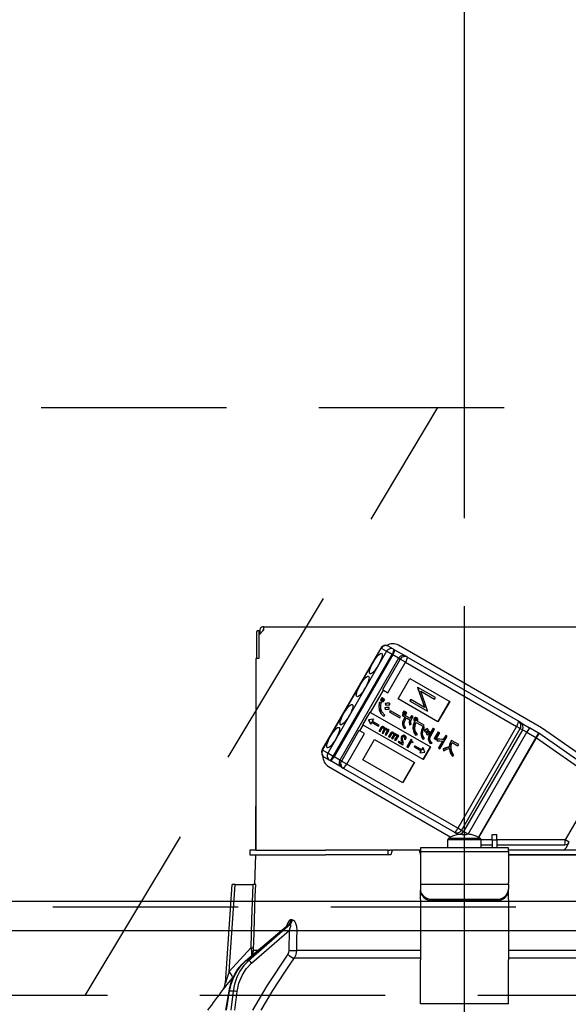
# Model space of a CAD drawing. Units: millimetres. Extents: x 210 to 6060, y -676 to 4222.
# Drawn here: x 1730 to 1823, y 2661 to 2828 of the extents above; entities that cross this region are included whole.
import ezdxf

# ---------------------------------------------------------------- set-up
doc = ezdxf.new("R2010")
doc.units = ezdxf.units.MM
doc.header["$LTSCALE"] = 3.75
doc.linetypes.add('DASHDOT', pattern=[50.5, 30, -9, 2.5, -9])
doc.linetypes.add('HIDDEN', pattern=[12.6, 8.4, -4.2])
for name, color, linetype, lineweight in [('1', 7, 'Continuous', 9), ('10', 3, 'Continuous', 9), ('7', 4, 'Continuous', 9)]:
    doc.layers.add(name, color=color, linetype=linetype, lineweight=lineweight)
doc.layers.add('2', color=136, linetype='Continuous', lineweight=9, true_color=0x008080)
doc.styles.get("Standard").update_dxf_attribs({"font": 'txt', "bigfont": 'bigfont'})
doc.styles.add('ＭＳ ゴシック', font='txt')
doc.dimstyles.get("Standard").update_dxf_attribs({"dimtxt": 0.18, "dimasz": 0.18, "dimexe": 0.18, "dimexo": 0.0625, "dimgap": 0.09, "dimtad": 0, "dimtih": 1, "dimtoh": 1, "dimdec": 4, "dimzin": 0, "dimdsep": 46, "dimtxsty": 'Standard', "dimcen": 0.09, "dimadec": 0, "dimazin": 0, "dimtfac": 1, "dimtdec": 4, "dimtofl": 0, "dimtmove": 0, "dimatfit": 3, "dimfxl": 1, "dimtolj": 1, "dimtzin": 0, "dimarcsym": 0})

# ---------------------------------------------------------------- blocks, each defined once
blk = doc.blocks.new('G24')
at = {"layer": '10', "color": 3, "linetype": 'HIDDEN', "lineweight": 30}
for p, q in [((1166.24, 2762.5), (2075.24, 2762.5)), ((2075.24, 2662.5), (1166.24, 2662.5))]:
    blk.add_line(p, q, dxfattribs=at)
blk = doc.blocks.new('G25')
at = {"layer": '10', "color": 3, "linetype": 'HIDDEN', "lineweight": 30}
blk.add_line((1740.74, 2662.5), (1800.74, 2762.5), dxfattribs=at)
blk = doc.blocks.new('_DOT')
at = {"color": 0}
blk.add_line((-0.5, 0), (-1, 0), dxfattribs=at)
at = {"color": 0, "const_width": 0.5}
blk.add_lwpolyline([(-0.25, 0, 1), (0.25, 0, 1)], format="xyb", close=True, dxfattribs=at)
blk = doc.blocks.new('Dim57')
at = {"layer": '10', "color": 3, "linetype": 'Continuous', "lineweight": 30}
for p, q in [((2965.24, 2719.13), (2965.24, 2985)), ((2969.24, 2692.5), (2969.24, 2985)), ((2969.24, 2970), (2468.99, 2970))]:
    blk.add_line(p, q, dxfattribs=at)
at = {"layer": '10', "color": 3, "linetype": 'Continuous', "lineweight": 30, "xscale": 9, "yscale": 9, "zscale": 9}
for p, rotation in [((2969.24, 2970), 359.9999999999997), ((2965.24, 2970), 179.9999999999998)]:
    blk.add_blockref('_DOT', p, dxfattribs=dict(at, rotation=rotation))
at = {"layer": '10', "color": 3, "linetype": 'Continuous', "lineweight": 9, "insert": (2941.49, 2970), "char_height": 52.5, "width": 2590.276, "attachment_point": 9, "style": 'ＭＳ ゴシック'}
blk.add_mtext('4 （幕板チリ寸法）', dxfattribs=at)
blk = doc.blocks.new('Dim63')
at = {"layer": '2', "color": 136, "linetype": 'Continuous', "lineweight": 30, "true_color": 0x008080}
for p, q in [((1805.24, 2743.7), (1805.24, 2861.3)), ((2065.24, 2692.5), (2065.24, 2861.3)), ((1805.24, 2846.3), (2065.24, 2846.3))]:
    blk.add_line(p, q, dxfattribs=at)
at = {"layer": '2', "color": 136, "linetype": 'Continuous', "lineweight": 30, "true_color": 0x008080, "xscale": 9, "yscale": 9, "zscale": 9}
for p, rotation in [((1805.24, 2846.3), 179.9999999999998), ((2065.24, 2846.3), 359.9999999999997)]:
    blk.add_blockref('_DOT', p, dxfattribs=dict(at, rotation=rotation))
at = {"layer": '2', "color": 136, "linetype": 'Continuous', "lineweight": 9, "true_color": 0x008080, "insert": (1935.24, 2846.3), "char_height": 52.5, "width": 675, "attachment_point": 8, "style": 'ＭＳ ゴシック'}
blk.add_mtext('260', dxfattribs=at)
blk = doc.blocks.new('G35')
at = {"layer": '2', "color": 136, "linetype": 'Continuous', "lineweight": 30, "true_color": 0x008080}
for p, q in [((1771.14, 2724.7), (1770.24, 2723.8)), ((1770.44, 2724.7), (1770.44, 2724)), ((1771.14, 2725.2), (1770.94, 2725.2)), ((1770.94, 2724.7), (1770.94, 2724.5)), ((1771.14, 2724.7), (1770.94, 2724.7)), ((1771.14, 2725.2), (1839.34, 2725.2)), ((1771.14, 2724.7), (1771.14, 2725.2)), ((1769.87, 2724.3), (1769.87, 2719.8)), ((1770.38, 2724.5), (1770, 2724.5)), ((1770.24, 2724.3), (1770.24, 2719.8)), ((1770.24, 2723.8), (1770.24, 2719.8)), ((1770.44, 2724.5), (1770.38, 2724.5)), ((1781.05, 2704.26), (1791.05, 2721.58)), ((1781.08, 2704.24), (1791.08, 2721.56)), ((1791.08, 2721.56), (1791.05, 2721.58)), ((1791.08, 2721.56), (1791.99, 2721.04)), ((1793.19, 2721.38), (1792.28, 2721.91)), ((1793.31, 2721.31), (1793.19, 2721.38)), ((1795.25, 2720.19), (1793.31, 2721.31)), ((1818.36, 2708.01), (1794.02, 2722.06)), ((1769.74, 2719.8), (1769.74, 2687.2)), ((1770.24, 2719.8), (1769.74, 2719.8)), ((1791.99, 2721.04), (1781.99, 2703.72)), ((1782.93, 2703.17), (1792.93, 2720.49)), ((1793.05, 2720.42), (1783.05, 2703.1)), ((1794.03, 2719.86), (1784.03, 2702.54)), ((1794.3, 2719.7), (1791.3, 2714.51)), ((1792.93, 2720.49), (1791.99, 2721.04)), ((1792.93, 2720.49), (1793.05, 2720.42)), ((1794.03, 2719.86), (1793.05, 2720.42)), ((1794.03, 2719.86), (1794.3, 2719.7)), ((1795.21, 2719.17), (1794.3, 2719.7)), ((1795.51, 2720.04), (1795.25, 2720.19)), ((1814.42, 2709.13), (1795.51, 2720.04)), ((1792.21, 2713.98), (1795.21, 2719.17)), ((1795.21, 2719.17), (1814.12, 2708.26)), ((1793.95, 2712.97), (1795.95, 2716.44)), ((1795.95, 2716.44), (1802.74, 2712.52)), ((1791.3, 2714.51), (1791.45, 2714.42)), ((1797.27, 2714.92), (1797.24, 2714.86)), ((1797.24, 2714.86), (1798.42, 2711.51)), ((1797.24, 2714.86), (1797.29, 2714.83)), ((1797.27, 2714.92), (1797.32, 2714.89)), ((1797.32, 2714.89), (1797.29, 2714.83)), ((1797.29, 2714.83), (1798.47, 2711.48)), ((1800.3, 2713.18), (1797.32, 2714.89)), ((1789.28, 2710.65), (1791.45, 2714.42)), ((1791.17, 2713.15), (1790.94, 2712.76)), ((1791.22, 2713.12), (1790.99, 2712.73)), ((1791.22, 2713.12), (1791.17, 2713.15)), ((1791.18, 2712.62), (1791.4, 2713.01)), ((1791.43, 2713), (1791.21, 2712.61)), ((1791.4, 2713.01), (1791.22, 2713.12)), ((1791.48, 2712.97), (1791.26, 2712.58)), ((1791.48, 2712.97), (1791.43, 2713)), ((1791.44, 2712.47), (1791.67, 2712.86)), ((1791.45, 2714.42), (1792.21, 2713.98)), ((1791.67, 2712.86), (1791.48, 2712.97)), ((1800.74, 2709.05), (1793.95, 2712.97)), ((1796.08, 2712.86), (1795.93, 2712.59)), ((1796.14, 2712.83), (1795.98, 2712.56)), ((1796.08, 2712.86), (1796.14, 2712.83)), ((1798.47, 2711.48), (1796.14, 2712.83)), ((1798.98, 2710.9), (1797.8, 2714.25)), ((1797.8, 2714.25), (1800.14, 2712.9)), ((1800.14, 2712.9), (1800.3, 2713.18)), ((1769.74, 2712.2), (1769.74, 2712.2)), ((1769.74, 2712.2), (1769.74, 2712)), ((1769.74, 2712), (1769.74, 2695.4)), ((1769.74, 2712), (1769.74, 2712)), ((1791.06, 2712.35), (1790.76, 2712.31)), ((1790.81, 2712.28), (1790.76, 2712.31)), ((1791.11, 2712.32), (1790.81, 2712.28)), ((1790.99, 2712.73), (1790.94, 2712.76)), ((1790.99, 2712.73), (1791.18, 2712.62)), ((1791.11, 2712.32), (1791.06, 2712.35)), ((1791.26, 2712.58), (1791.21, 2712.61)), ((1791.26, 2712.58), (1791.44, 2712.47)), ((1791.69, 2711.45), (1791.74, 2711.16)), ((1791.75, 2711.42), (1791.69, 2711.45)), ((1791.79, 2711.13), (1791.74, 2711.16)), ((1791.75, 2711.42), (1791.79, 2711.13)), ((1791.84, 2712.15), (1791.78, 2712.18)), ((1791.78, 2712.18), (1791.83, 2711.9)), ((1791.88, 2711.87), (1791.83, 2711.9)), ((1791.84, 2712.15), (1791.88, 2711.87)), ((1792.43, 2711.46), (1792.38, 2711.49)), ((1792.46, 2711.21), (1792.43, 2711.46)), ((1792.54, 2712.18), (1792.49, 2712.21)), ((1792.56, 2711.93), (1792.54, 2712.18)), ((1795.93, 2712.59), (1795.98, 2712.56)), ((1795.98, 2712.56), (1798.95, 2710.84)), ((1802.69, 2712.55), (1800.69, 2709.08)), ((1802.74, 2712.52), (1800.74, 2709.05)), ((1787.97, 2708.52), (1789.22, 2710.68)), ((1789.72, 2709.51), (1788.93, 2709.4)), ((1789.77, 2709.48), (1788.99, 2709.37)), ((1789.22, 2710.68), (1789.28, 2710.65)), ((1789.28, 2710.65), (1799.46, 2704.77)), ((1789.77, 2709.48), (1789.57, 2709.13)), ((1789.72, 2709.51), (1789.77, 2709.48)), ((1790.77, 2711.07), (1790.71, 2711.1)), ((1791.47, 2710.02), (1791.42, 2710.05)), ((1791.47, 2710.02), (1791.67, 2710.2)), ((1792.62, 2710.96), (1792.48, 2710.72)), ((1792.53, 2710.69), (1792.48, 2710.72)), ((1792.67, 2710.93), (1792.53, 2710.69)), ((1792.53, 2710.69), (1794.24, 2709.71)), ((1792.67, 2710.93), (1792.62, 2710.96)), ((1794.38, 2709.94), (1792.67, 2710.93)), ((1794.24, 2709.71), (1794.38, 2709.94)), ((1794.76, 2710.33), (1794.65, 2710.14)), ((1794.7, 2710.11), (1794.65, 2710.14)), ((1794.81, 2710.3), (1794.7, 2710.11)), ((1794.7, 2710.11), (1795.18, 2709.83)), ((1794.95, 2710.88), (1794.73, 2710.5)), ((1794.78, 2710.47), (1794.73, 2710.5)), ((1794.81, 2710.3), (1794.76, 2710.33)), ((1795, 2710.85), (1794.78, 2710.47)), ((1794.78, 2710.47), (1794.97, 2710.37)), ((1796.04, 2709.59), (1794.81, 2710.3)), ((1795.13, 2709.86), (1794.93, 2709.51)), ((1794.98, 2709.48), (1794.93, 2709.51)), ((1795, 2710.85), (1794.95, 2710.88)), ((1794.97, 2710.37), (1795.19, 2710.75)), ((1795.18, 2709.83), (1794.98, 2709.48)), ((1795.19, 2710.75), (1795, 2710.85)), ((1795.22, 2710.73), (1795, 2710.35)), ((1795.05, 2710.32), (1795, 2710.35)), ((1795.27, 2710.7), (1795.05, 2710.32)), ((1795.05, 2710.32), (1795.23, 2710.21)), ((1795.19, 2709.36), (1795.39, 2709.71)), ((1795.27, 2710.7), (1795.22, 2710.73)), ((1795.23, 2710.21), (1795.45, 2710.59)), ((1795.45, 2710.59), (1795.27, 2710.7)), ((1795.39, 2709.71), (1795.97, 2709.37)), ((1796.27, 2710.06), (1796.22, 2710.09)), ((1796.49, 2709.93), (1796.27, 2710.06)), ((1796.74, 2709.61), (1796.69, 2709.64)), ((1796.9, 2709.73), (1796.85, 2709.76)), ((1797.16, 2709.47), (1797.11, 2709.5)), ((1797.17, 2709.71), (1797.12, 2709.74)), ((1798.95, 2710.84), (1798.98, 2710.9)), ((1787.45, 2707.49), (1788.03, 2708.49)), ((1787.97, 2708.52), (1788.03, 2708.49)), ((1798.21, 2702.61), (1788.03, 2708.49)), ((1788.99, 2709.37), (1788.93, 2709.4)), ((1788.98, 2709.37), (1788.93, 2709.4)), ((1788.93, 2709.4), (1789.23, 2708.66)), ((1788.93, 2709.4), (1788.93, 2709.4)), ((1788.98, 2709.37), (1789.28, 2708.63)), ((1788.99, 2709.37), (1788.98, 2709.37)), ((1789.23, 2708.66), (1789.28, 2708.63)), ((1789.49, 2708.99), (1789.28, 2708.63)), ((1789.49, 2708.99), (1790.64, 2708.32)), ((1790.72, 2708.46), (1789.57, 2709.13)), ((1790.64, 2708.32), (1790.72, 2708.46)), ((1791.07, 2708.11), (1790.71, 2707.49)), ((1791.12, 2708.08), (1790.76, 2707.46)), ((1790.92, 2707.37), (1791.26, 2707.96)), ((1791.12, 2708.08), (1791.07, 2708.11)), ((1791.29, 2708.2), (1791.24, 2708.23)), ((1791.51, 2708.17), (1791.46, 2708.2)), ((1791.58, 2707.84), (1791.53, 2707.87)), ((1791.8, 2707.9), (1791.74, 2707.93)), ((1792.05, 2707.85), (1792, 2707.88)), ((1794.73, 2708.63), (1794.68, 2708.66)), ((1795.02, 2707.91), (1794.97, 2707.94)), ((1795.02, 2707.91), (1795.27, 2708)), ((1795.94, 2708.55), (1795.89, 2708.58)), ((1795.94, 2708.55), (1796.18, 2708.62)), ((1796.53, 2707.9), (1796.48, 2707.93)), ((1796.69, 2709.33), (1796.64, 2709.36)), ((1796.78, 2709.17), (1796.75, 2709.12)), ((1796.8, 2709.09), (1796.75, 2709.12)), ((1796.83, 2709.14), (1796.78, 2709.17)), ((1796.83, 2709.14), (1796.8, 2709.09)), ((1797.04, 2709.26), (1796.99, 2709.29)), ((1797.02, 2708.94), (1798.25, 2708.24)), ((1797.13, 2709.33), (1797.08, 2709.36)), ((1798.38, 2708.48), (1797.2, 2709.16)), ((1798.37, 2708.08), (1798.17, 2708.17)), ((1798.22, 2708.14), (1798.17, 2708.17)), ((1798.42, 2708.05), (1798.22, 2708.14)), ((1798.25, 2708.24), (1798.38, 2708.48)), ((1798.42, 2708.05), (1798.37, 2708.08)), ((1798.98, 2707.86), (1798.93, 2707.89)), ((1799.1, 2707.69), (1798.98, 2707.86)), ((1799.9, 2707.95), (1799.26, 2706.83)), ((1799.95, 2707.92), (1799.31, 2706.8)), ((1799.95, 2707.92), (1799.9, 2707.95)), ((1800.16, 2707.79), (1799.95, 2707.92)), ((1814.12, 2708.26), (1804.12, 2690.94)), ((1804.74, 2690.58), (1814.74, 2707.9)), ((1814.74, 2707.9), (1814.12, 2708.26)), ((1814.77, 2708.92), (1814.42, 2709.13)), ((1814.74, 2707.9), (1815.09, 2707.7)), ((1814.77, 2708.92), (1816.31, 2708.03)), ((1816.31, 2708.03), (1815.86, 2707.26)), ((1817.86, 2707.14), (1816.31, 2708.03)), ((1828.96, 2700.59), (1818.5, 2707.92)), ((1787.3, 2707.58), (1784.3, 2702.38)), ((1785.21, 2701.85), (1788.21, 2707.05)), ((1787.3, 2707.58), (1787.45, 2707.49)), ((1788.21, 2707.05), (1787.45, 2707.49)), ((1790.76, 2707.46), (1790.71, 2707.49)), ((1790.76, 2707.46), (1790.92, 2707.37)), ((1791.53, 2707.73), (1791.22, 2707.19)), ((1791.27, 2707.16), (1791.22, 2707.19)), ((1791.58, 2707.7), (1791.27, 2707.16)), ((1791.27, 2707.16), (1791.43, 2707.07)), ((1791.43, 2707.07), (1791.77, 2707.66)), ((1791.58, 2707.7), (1791.53, 2707.73)), ((1792.03, 2707.43), (1791.73, 2706.9)), ((1791.78, 2706.87), (1791.73, 2706.9)), ((1792.08, 2707.4), (1791.78, 2706.87)), ((1791.78, 2706.87), (1791.94, 2706.78)), ((1791.94, 2706.78), (1792.42, 2707.62)), ((1792.08, 2707.4), (1792.03, 2707.43)), ((1792.09, 2707.56), (1792.04, 2707.59)), ((1792.21, 2707.74), (1792.17, 2707.67)), ((1792.26, 2707.71), (1792.19, 2707.58)), ((1792.26, 2707.71), (1792.21, 2707.74)), ((1792.42, 2707.62), (1792.26, 2707.71)), ((1792.7, 2707.17), (1792.34, 2706.54)), ((1792.39, 2706.51), (1792.34, 2706.54)), ((1792.75, 2707.14), (1792.39, 2706.51)), ((1792.39, 2706.51), (1792.55, 2706.42)), ((1792.55, 2706.42), (1792.89, 2707.02)), ((1792.75, 2707.14), (1792.7, 2707.17)), ((1793.16, 2706.79), (1792.85, 2706.25)), ((1792.9, 2706.22), (1792.85, 2706.25)), ((1792.92, 2707.26), (1792.87, 2707.29)), ((1793.21, 2706.76), (1792.9, 2706.22)), ((1792.9, 2706.22), (1793.06, 2706.13)), ((1793.06, 2706.13), (1793.4, 2706.72)), ((1793.15, 2707.22), (1793.09, 2707.25)), ((1793.22, 2706.9), (1793.16, 2706.93)), ((1793.21, 2706.76), (1793.16, 2706.79)), ((1793.66, 2706.48), (1793.36, 2705.96)), ((1793.43, 2706.96), (1793.37, 2706.99)), ((1793.71, 2706.45), (1793.41, 2705.93)), ((1793.57, 2705.84), (1794.05, 2706.68)), ((1793.68, 2706.91), (1793.63, 2706.94)), ((1793.71, 2706.45), (1793.66, 2706.48)), ((1793.72, 2706.62), (1793.67, 2706.65)), ((1793.84, 2706.8), (1793.8, 2706.73)), ((1793.9, 2706.77), (1793.82, 2706.64)), ((1793.9, 2706.77), (1793.84, 2706.8)), ((1794.05, 2706.68), (1793.9, 2706.77)), ((1794.52, 2706.15), (1794.47, 2706.18)), ((1794.59, 2706.53), (1794.54, 2706.56)), ((1794.83, 2706.71), (1794.77, 2706.74)), ((1795.06, 2706.11), (1795.01, 2706.14)), ((1795.13, 2706.42), (1795.08, 2706.45)), ((1795.14, 2706.66), (1795.09, 2706.69)), ((1796.99, 2706.75), (1796.94, 2706.78)), ((1796.99, 2706.75), (1797.26, 2706.87)), ((1797.87, 2707.06), (1797.82, 2707.09)), ((1798.22, 2706.08), (1798.44, 2706.18)), ((1798.4, 2707.54), (1798.53, 2707.34)), ((1798.45, 2707.51), (1798.4, 2707.54)), ((1798.45, 2707.51), (1798.59, 2707.31)), ((1798.59, 2707.31), (1798.53, 2707.34)), ((1798.71, 2707.07), (1798.85, 2706.87)), ((1798.77, 2707.04), (1798.71, 2707.07)), ((1798.77, 2707.04), (1798.9, 2706.84)), ((1798.9, 2706.84), (1798.85, 2706.87)), ((1799.29, 2707.4), (1799.24, 2707.43)), ((1799.31, 2706.8), (1799.26, 2706.83)), ((1799.42, 2707.22), (1799.29, 2707.4)), ((1799.52, 2706.68), (1800.16, 2707.79)), ((1800.77, 2707.34), (1800.11, 2706.18)), ((1800.16, 2706.15), (1800.11, 2706.18)), ((1800.82, 2707.31), (1800.16, 2706.15)), ((1800.16, 2706.15), (1800.37, 2706.03)), ((1800.37, 2706.03), (1801.03, 2707.19)), ((1800.53, 2706.14), (1800.53, 2705.84)), ((1800.59, 2706.11), (1800.53, 2706.14)), ((1800.82, 2707.31), (1800.77, 2707.34)), ((1801.03, 2707.19), (1800.82, 2707.31)), ((1801.07, 2704.45), (1802.31, 2706.59)), ((1802.05, 2706.74), (1801.64, 2706.02)), ((1802.1, 2706.71), (1801.69, 2705.99)), ((1802.1, 2706.71), (1802.05, 2706.74)), ((1802.31, 2706.59), (1802.1, 2706.71)), ((1815.09, 2707.7), (1805.09, 2690.38)), ((1805.87, 2689.95), (1815.86, 2707.26)), ((1817.41, 2706.36), (1807.62, 2689.4)), ((1807.71, 2689.35), (1817.5, 2706.31)), ((1815.86, 2707.26), (1815.09, 2707.7)), ((1815.86, 2707.26), (1817.41, 2706.36)), ((1817.86, 2707.14), (1817.41, 2706.36)), ((1817.5, 2706.31), (1817.41, 2706.36)), ((1817.5, 2706.31), (1828.11, 2698.88)), ((1828.53, 2699.67), (1817.92, 2707.1)), ((1787.95, 2702.58), (1789.95, 2706.04)), ((1789.95, 2706.04), (1796.74, 2702.12)), ((1793.41, 2705.93), (1793.36, 2705.96)), ((1793.41, 2705.93), (1793.57, 2705.84)), ((1794.04, 2705.75), (1793.96, 2705.61)), ((1794.01, 2705.58), (1793.96, 2705.61)), ((1794.1, 2705.72), (1794.01, 2705.58)), ((1794.01, 2705.58), (1794.77, 2705.15)), ((1794.1, 2705.72), (1794.04, 2705.75)), ((1794.65, 2705.4), (1794.1, 2705.72)), ((1794.54, 2705.81), (1794.58, 2705.6)), ((1794.59, 2705.78), (1794.54, 2705.81)), ((1794.63, 2705.57), (1794.58, 2705.6)), ((1794.59, 2705.78), (1794.63, 2705.57)), ((1794.77, 2705.15), (1794.84, 2705.27)), ((1795.06, 2706.11), (1795.23, 2706.01)), ((1796.17, 2706.08), (1795.42, 2704.78)), ((1795.47, 2704.75), (1795.42, 2704.78)), ((1796.22, 2706.05), (1795.47, 2704.75)), ((1795.47, 2704.75), (1795.64, 2704.65)), ((1795.64, 2704.65), (1796.22, 2705.65)), ((1796.22, 2706.05), (1796.17, 2706.08)), ((1796.31, 2706), (1796.22, 2706.05)), ((1796.22, 2705.65), (1796.44, 2705.52)), ((1796.49, 2705.61), (1796.42, 2705.65)), ((1796.44, 2705.52), (1796.49, 2705.61)), ((1796.78, 2704.96), (1796.7, 2704.82)), ((1796.75, 2704.79), (1796.7, 2704.82)), ((1796.83, 2704.93), (1796.75, 2704.79)), ((1796.75, 2704.79), (1797.9, 2704.13)), ((1796.83, 2704.93), (1796.78, 2704.96)), ((1797.99, 2704.27), (1796.83, 2704.93)), ((1798.14, 2704.65), (1797.94, 2704.3)), ((1798.19, 2704.62), (1797.99, 2704.27)), ((1798.14, 2704.65), (1798.19, 2704.62)), ((1798.22, 2706.08), (1798.16, 2706.11)), ((1799.41, 2704.8), (1798.16, 2702.64)), ((1798.49, 2703.89), (1798.19, 2704.62)), ((1799.46, 2704.77), (1798.21, 2702.61)), ((1799.13, 2706.06), (1799.08, 2706.09)), ((1799.48, 2705.33), (1799.43, 2705.36)), ((1799.48, 2705.33), (1799.74, 2705.43)), ((1800.59, 2705.81), (1800.53, 2705.84)), ((1800.59, 2706.11), (1800.59, 2705.81)), ((1801.48, 2705.76), (1800.81, 2704.6)), ((1800.86, 2704.57), (1800.81, 2704.6)), ((1801.55, 2705.75), (1800.86, 2704.57)), ((1800.86, 2704.57), (1801.07, 2704.45)), ((1801.69, 2705.99), (1801.64, 2706.02)), ((1802.7, 2704.75), (1802.65, 2704.78)), ((1803, 2705.9), (1802.9, 2705.72)), ((1802.95, 2705.69), (1802.9, 2705.72)), ((1803.05, 2705.87), (1802.95, 2705.69)), ((1803.05, 2705.87), (1803, 2705.9)), ((1804.26, 2705.17), (1803.05, 2705.87)), ((1803.13, 2705.51), (1804.12, 2704.94)), ((1804.12, 2704.94), (1804.26, 2705.17)), ((1781.08, 2704.24), (1781.05, 2704.26)), ((1781.99, 2703.72), (1781.08, 2704.24)), ((1781.38, 2703.03), (1782.29, 2702.5)), ((1782.93, 2703.17), (1781.99, 2703.72)), ((1783.05, 2703.1), (1782.93, 2703.17)), ((1784.03, 2702.54), (1783.05, 2703.1)), ((1797.85, 2704.16), (1797.65, 2703.8)), ((1797.65, 2703.8), (1797.7, 2703.77)), ((1797.9, 2704.13), (1797.7, 2703.77)), ((1797.7, 2703.77), (1798.49, 2703.88)), ((1798.49, 2703.88), (1798.49, 2703.89)), ((1801.62, 2704.44), (1801.67, 2704.16)), ((1801.67, 2704.41), (1801.62, 2704.44)), ((1801.67, 2704.41), (1801.72, 2704.13)), ((1801.72, 2704.13), (1801.67, 2704.16)), ((1803.18, 2703.21), (1803.13, 2703.24)), ((1803.18, 2703.21), (1803.41, 2703.34)), ((1782.12, 2701.44), (1802.93, 2689.43)), ((1782.29, 2702.5), (1782.41, 2702.44)), ((1784.35, 2701.31), (1782.41, 2702.44)), ((1784.3, 2702.38), (1784.03, 2702.54)), ((1785.21, 2701.85), (1784.3, 2702.38)), ((1784.35, 2701.31), (1784.61, 2701.16)), ((1784.61, 2701.16), (1803.52, 2690.25)), ((1804.12, 2690.94), (1785.21, 2701.85)), ((1794.74, 2698.66), (1787.95, 2702.58)), ((1796.69, 2702.15), (1794.69, 2698.69)), ((1796.74, 2702.12), (1794.74, 2698.66)), ((1828.11, 2698.88), (1822.39, 2688.99)), ((1769.74, 2695.4), (1769.74, 2695.2)), ((1769.74, 2695.4), (1769.74, 2695.4)), ((1769.74, 2695.2), (1769.74, 2695.2)), ((1769.74, 2695.2), (1769.74, 2694.7)), ((1769.74, 2693.2), (1769.74, 2694.7)), ((1769.74, 2694.7), (1769.74, 2694.7)), ((1769.74, 2693.2), (1769.74, 2693.2)), ((1769.74, 2687.2), (1769.74, 2693.2)), ((1803.52, 2690.25), (1803.87, 2690.04)), ((1804.17, 2689.87), (1803.87, 2690.04)), ((1803.94, 2689.81), (1803.93, 2689.82)), ((1804.74, 2690.58), (1804.12, 2690.94)), ((1804.87, 2689.95), (1804.68, 2689.95)), ((1805.09, 2690.38), (1804.74, 2690.58)), ((1804.87, 2689.81), (1804.87, 2689.95)), ((1805.83, 2689.95), (1805.09, 2690.38)), ((1805.81, 2689.95), (1805.61, 2689.95)), ((1805.61, 2689.95), (1805.61, 2689.81)), ((1806.55, 2689.81), (1806.56, 2689.82)), ((1809.94, 2689.9), (1810.74, 2689.9)), ((1809.94, 2688.9), (1809.94, 2689.9)), ((1810.74, 2688.9), (1810.74, 2689.9)), ((1802.44, 2687.6), (1802.44, 2689)), ((1808.04, 2689), (1802.44, 2689)), ((1807.92, 2689.22), (1802.57, 2689.22)), ((1808.04, 2689), (1808.04, 2687.6)), ((1809.94, 2688.99), (1808.04, 2688.99)), ((1808.04, 2688.14), (1809.94, 2688.14)), ((1810.74, 2688.9), (1809.94, 2688.9)), ((1809.94, 2688.9), (1809.94, 2687.6)), ((1822.39, 2688.99), (1810.74, 2688.99)), ((1810.74, 2688.9), (1810.74, 2687.6)), ((1810.74, 2688.14), (1822.3, 2688.14)), ((1823.08, 2688.59), (1822.39, 2688.99)), ((1822.53, 2687.64), (1823.08, 2688.59)), ((1768.74, 2687.2), (1768.74, 2686.4)), ((1769.75, 2687.2), (1768.74, 2687.2)), ((1768.74, 2686.4), (1769.75, 2686.4)), ((1769.57, 2681.4), (1769.74, 2686.4)), ((1769.75, 2687.2), (1781.6, 2687.2)), ((1769.75, 2686.4), (1781.6, 2686.4)), ((1791.97, 2687.2), (1781.6, 2687.2)), ((1792.74, 2686.4), (1781.6, 2686.4)), ((1791.97, 2686.4), (1781.6, 2686.4)), ((1792.24, 2687.2), (1791.97, 2687.2)), ((1792.24, 2686.4), (1792.24, 2687.2)), ((1792.24, 2687.2), (1792.52, 2687.2)), ((1792.96, 2687.2), (1792.52, 2687.2)), ((1792.96, 2687.2), (1792.74, 2686.4)), ((1797.53, 2687.2), (1792.96, 2687.2)), ((1797.53, 2687.2), (1797.74, 2686.4)), ((1797.74, 2687.2), (1797.53, 2687.2)), ((1812.74, 2687.6), (1797.74, 2687.6)), ((1797.74, 2687.6), (1797.74, 2687.01)), ((1797.74, 2687.01), (1812.74, 2687.01)), ((1797.74, 2687.01), (1797.74, 2681.65)), ((1812.74, 2687.01), (1812.74, 2687.6)), ((1828.89, 2687.2), (1812.74, 2687.2)), ((1812.74, 2687.01), (1812.74, 2681.65)), ((1828.89, 2686.4), (1812.74, 2686.4)), ((1812.74, 2686.4), (1828.89, 2686.4)), ((1764.57, 2664.59), (1765.74, 2681.4)), ((1765.21, 2666.59), (1766.24, 2681.4)), ((1766.24, 2681.4), (1769.23, 2681.4)), ((1797.74, 2681.65), (1797.74, 2681.45)), ((1797.74, 2681.45), (1812.74, 2681.45)), ((1797.74, 2681.45), (1797.74, 2680.59)), ((1812.74, 2681.45), (1812.74, 2681.65)), ((1812.74, 2681.45), (1812.74, 2680.59)), ((1797.74, 2680.59), (1797.74, 2680.39)), ((1797.74, 2678.82), (1797.74, 2680.39)), ((1812.74, 2680.39), (1812.74, 2680.59)), ((1812.74, 2678.82), (1812.74, 2680.39)), ((1797.74, 2678.82), (1797.74, 2678.73)), ((1797.74, 2678.73), (1797.74, 2668.59)), ((1799.74, 2678.65), (1799.74, 2678.85)), ((1810.74, 2678.85), (1799.74, 2678.85)), ((1810.74, 2678.65), (1799.74, 2678.65)), ((1810.74, 2678.85), (1810.74, 2678.65)), ((1812.74, 2678.82), (1812.74, 2678.73)), ((1812.74, 2678.73), (1812.74, 2668.59)), ((1767.98, 2668.37), (1775.27, 2674.5)), ((1768.07, 2668.4), (1775.41, 2674.57)), ((1775.59, 2674.57), (1768.49, 2668.4)), ((1775.41, 2674.57), (1775.59, 2674.57)), ((1775.93, 2675.36), (1775.76, 2675.36)), ((1769.01, 2668.01), (1775.4, 2673.56)), ((1775.4, 2673.56), (1775.37, 2670.15)), ((1768.88, 2670.62), (1765.21, 2666.59)), ((1769.07, 2669.28), (1769.05, 2669.87)), ((1769.22, 2669.42), (1769.37, 2670.15)), ((1770.09, 2670.15), (1769.37, 2670.15)), ((1797.74, 2670.15), (1776.73, 2670.15)), ((1833.75, 2670.15), (1812.74, 2670.15)), ((1768.49, 2668.4), (1768.07, 2668.4)), ((1776.34, 2668.88), (1797.74, 2668.88)), ((1797.74, 2662.25), (1797.74, 2668.59)), ((1812.74, 2668.88), (1834.15, 2668.88)), ((1812.74, 2662.25), (1812.74, 2668.59)), ((1765.75, 2665.4), (1765.92, 2665.58)), ((1764.66, 2660), (1765.19, 2663.23)), ((1764.74, 2660), (1765.28, 2663.24)), ((1765.89, 2663.24), (1765.28, 2663.24)), ((1765.89, 2663.24), (1765.49, 2660)), ((1766.19, 2660), (1766.58, 2663.17)), ((1797.74, 2661.09), (1797.74, 2662.25)), ((1812.74, 2661.09), (1797.74, 2661.09)), ((1812.74, 2661.09), (1812.74, 2662.25))]:
    blk.add_line(p, q, dxfattribs=at)
for points in [[(1790.76, 2712.31), (1790.65, 2711.63), (1790.71, 2711.1)], [(1790.81, 2712.28), (1790.7, 2711.6), (1790.77, 2711.07)], [(1791, 2711.27), (1790.99, 2711.87), (1791.11, 2712.32)], [(1791.67, 2710.2), (1791.21, 2710.74), (1791, 2711.27)], [(1792.38, 2711.49), (1792, 2711.49), (1791.69, 2711.45)], [(1792.43, 2711.46), (1792.05, 2711.46), (1791.75, 2711.42)], [(1792.49, 2712.21), (1792.09, 2712.22), (1791.78, 2712.18)], [(1791.79, 2711.13), (1792.16, 2711.2), (1792.46, 2711.21)], [(1792.54, 2712.18), (1792.14, 2712.19), (1791.84, 2712.15)], [(1791.88, 2711.87), (1792.26, 2711.93), (1792.56, 2711.93)], [(1790.71, 2711.1), (1791.04, 2710.46), (1791.42, 2710.05)], [(1790.77, 2711.07), (1791.09, 2710.43), (1791.47, 2710.02)], [(1794.93, 2709.51), (1794.73, 2709.05), (1794.68, 2708.66)], [(1794.98, 2709.48), (1794.78, 2709.02), (1794.73, 2708.63)], [(1796.22, 2710.09), (1796.08, 2709.83), (1795.99, 2709.62)], [(1796.27, 2710.06), (1796.13, 2709.8), (1796.04, 2709.59)], [(1796.19, 2709.3), (1796.34, 2709.66), (1796.49, 2709.93)], [(1796.69, 2709.64), (1796.63, 2709.49), (1796.64, 2709.36)], [(1796.74, 2709.61), (1796.68, 2709.46), (1796.69, 2709.33)], [(1796.85, 2709.76), (1796.75, 2709.7), (1796.69, 2709.64)], [(1796.9, 2709.73), (1796.81, 2709.67), (1796.74, 2709.61)], [(1796.84, 2709.38), (1796.84, 2709.45), (1796.86, 2709.5)], [(1797.12, 2709.74), (1796.97, 2709.78), (1796.85, 2709.76)], [(1796.86, 2709.5), (1796.91, 2709.55), (1796.96, 2709.58)], [(1797.17, 2709.71), (1797.02, 2709.75), (1796.9, 2709.73)], [(1796.96, 2709.58), (1797.03, 2709.58), (1797.09, 2709.57)], [(1797.06, 2709.58), (1797.09, 2709.55), (1797.11, 2709.5)], [(1797.11, 2709.5), (1797.11, 2709.42), (1797.08, 2709.36)], [(1797.09, 2709.57), (1797.14, 2709.52), (1797.16, 2709.47)], [(1797.32, 2709.5), (1797.25, 2709.63), (1797.17, 2709.71)], [(1797.29, 2709.26), (1797.33, 2709.39), (1797.32, 2709.5)], [(1791.24, 2708.23), (1791.13, 2708.18), (1791.07, 2708.11)], [(1791.29, 2708.2), (1791.18, 2708.15), (1791.12, 2708.08)], [(1791.46, 2708.2), (1791.34, 2708.24), (1791.24, 2708.23)], [(1791.26, 2707.96), (1791.29, 2708), (1791.32, 2708.02)], [(1791.51, 2708.17), (1791.39, 2708.21), (1791.29, 2708.2)], [(1791.32, 2708.02), (1791.4, 2708.03), (1791.45, 2708.01)], [(1791.42, 2708.02), (1791.49, 2707.96), (1791.53, 2707.87)], [(1791.45, 2708.01), (1791.54, 2707.93), (1791.58, 2707.84)], [(1791.69, 2707.85), (1791.63, 2708.05), (1791.51, 2708.17)], [(1791.53, 2707.87), (1791.54, 2707.79), (1791.53, 2707.73)], [(1791.58, 2707.84), (1791.59, 2707.76), (1791.58, 2707.7)], [(1791.74, 2707.93), (1791.68, 2707.91), (1791.67, 2707.91)], [(1791.8, 2707.9), (1791.73, 2707.88), (1791.69, 2707.85)], [(1792, 2707.88), (1791.86, 2707.94), (1791.74, 2707.93)], [(1792.05, 2707.85), (1791.91, 2707.91), (1791.8, 2707.9)], [(1792.19, 2707.58), (1792.15, 2707.76), (1792.05, 2707.85)], [(1794.68, 2708.66), (1794.79, 2708.24), (1794.97, 2707.94)], [(1794.73, 2708.63), (1794.84, 2708.21), (1795.02, 2707.91)], [(1794.95, 2708.64), (1795.03, 2709.05), (1795.19, 2709.36)], [(1795.27, 2708), (1795.04, 2708.33), (1794.95, 2708.64)], [(1795.92, 2709.4), (1795.84, 2708.94), (1795.89, 2708.58)], [(1795.97, 2709.37), (1795.89, 2708.91), (1795.94, 2708.55)], [(1796.18, 2708.62), (1796.14, 2709), (1796.19, 2709.3)], [(1796.75, 2709.12), (1796.5, 2708.47), (1796.48, 2707.93)], [(1796.48, 2707.93), (1796.65, 2707.25), (1796.94, 2706.78)], [(1796.8, 2709.09), (1796.55, 2708.44), (1796.53, 2707.9)], [(1796.53, 2707.9), (1796.71, 2707.22), (1796.99, 2706.75)], [(1796.64, 2709.36), (1796.7, 2709.24), (1796.78, 2709.17)], [(1796.69, 2709.33), (1796.75, 2709.21), (1796.83, 2709.14)], [(1796.78, 2707.86), (1796.83, 2708.49), (1797.02, 2708.94)], [(1797.26, 2706.87), (1796.91, 2707.39), (1796.78, 2707.86)], [(1796.92, 2709.28), (1796.87, 2709.33), (1796.84, 2709.38)], [(1796.99, 2709.29), (1796.92, 2709.29), (1796.9, 2709.3)], [(1797.04, 2709.26), (1796.97, 2709.26), (1796.92, 2709.28)], [(1797.08, 2709.36), (1797.03, 2709.32), (1796.99, 2709.29)], [(1797.13, 2709.33), (1797.09, 2709.29), (1797.04, 2709.26)], [(1797.16, 2709.47), (1797.16, 2709.39), (1797.13, 2709.33)], [(1797.2, 2709.16), (1797.25, 2709.21), (1797.29, 2709.26)], [(1798.17, 2708.17), (1797.91, 2707.58), (1797.82, 2707.09)], [(1798.22, 2708.14), (1797.96, 2707.55), (1797.87, 2707.06)], [(1798.08, 2707.07), (1798.21, 2707.64), (1798.42, 2708.05)], [(1798.93, 2707.89), (1798.63, 2707.71), (1798.4, 2707.54)], [(1798.98, 2707.86), (1798.68, 2707.68), (1798.45, 2707.51)], [(1791.77, 2707.66), (1791.81, 2707.71), (1791.85, 2707.73)], [(1791.85, 2707.73), (1791.93, 2707.73), (1791.98, 2707.7)], [(1791.93, 2707.73), (1792.01, 2707.66), (1792.04, 2707.59)], [(1791.98, 2707.7), (1792.06, 2707.63), (1792.09, 2707.56)], [(1792.04, 2707.59), (1792.05, 2707.5), (1792.03, 2707.43)], [(1792.09, 2707.56), (1792.1, 2707.47), (1792.08, 2707.4)], [(1792.87, 2707.29), (1792.76, 2707.24), (1792.7, 2707.17)], [(1792.92, 2707.26), (1792.81, 2707.21), (1792.75, 2707.14)], [(1793.09, 2707.25), (1792.97, 2707.3), (1792.87, 2707.29)], [(1792.89, 2707.02), (1792.92, 2707.06), (1792.96, 2707.08)], [(1793.15, 2707.22), (1793.02, 2707.27), (1792.92, 2707.26)], [(1792.96, 2707.08), (1793.03, 2707.09), (1793.08, 2707.07)], [(1793.05, 2707.08), (1793.12, 2707.02), (1793.16, 2706.93)], [(1793.08, 2707.07), (1793.17, 2706.99), (1793.22, 2706.9)], [(1793.32, 2706.91), (1793.26, 2707.11), (1793.15, 2707.22)], [(1793.16, 2706.93), (1793.17, 2706.85), (1793.16, 2706.79)], [(1793.22, 2706.9), (1793.23, 2706.82), (1793.21, 2706.76)], [(1793.37, 2706.99), (1793.31, 2706.97), (1793.31, 2706.96)], [(1793.43, 2706.96), (1793.36, 2706.94), (1793.32, 2706.91)], [(1793.63, 2706.94), (1793.49, 2707), (1793.37, 2706.99)], [(1793.4, 2706.72), (1793.44, 2706.76), (1793.48, 2706.79)], [(1793.68, 2706.91), (1793.54, 2706.97), (1793.43, 2706.96)], [(1793.48, 2706.79), (1793.56, 2706.79), (1793.62, 2706.76)], [(1793.56, 2706.79), (1793.64, 2706.72), (1793.67, 2706.65)], [(1793.62, 2706.76), (1793.69, 2706.69), (1793.72, 2706.62)], [(1793.67, 2706.65), (1793.68, 2706.56), (1793.66, 2706.48)], [(1793.82, 2706.64), (1793.78, 2706.81), (1793.68, 2706.91)], [(1793.72, 2706.62), (1793.73, 2706.53), (1793.71, 2706.45)], [(1794.54, 2706.56), (1794.47, 2706.35), (1794.47, 2706.18)], [(1794.47, 2706.18), (1794.5, 2705.97), (1794.54, 2705.81)], [(1794.59, 2706.53), (1794.52, 2706.32), (1794.52, 2706.15)], [(1794.52, 2706.15), (1794.56, 2705.94), (1794.59, 2705.78)], [(1794.77, 2706.74), (1794.62, 2706.66), (1794.54, 2706.56)], [(1794.83, 2706.71), (1794.68, 2706.63), (1794.59, 2706.53)], [(1794.73, 2706.07), (1794.72, 2706.27), (1794.77, 2706.43)], [(1795.09, 2706.69), (1794.92, 2706.75), (1794.77, 2706.74)], [(1794.77, 2706.43), (1794.84, 2706.51), (1794.91, 2706.54)], [(1795.14, 2706.66), (1794.97, 2706.72), (1794.83, 2706.71)], [(1794.91, 2706.54), (1794.99, 2706.55), (1795.05, 2706.52)], [(1795.08, 2706.45), (1795.08, 2706.36), (1795.07, 2706.27), (1795.01, 2706.14)], [(1795.02, 2706.54), (1795.05, 2706.5), (1795.08, 2706.45)], [(1795.05, 2706.52), (1795.11, 2706.47), (1795.13, 2706.42)], [(1795.13, 2706.42), (1795.14, 2706.33), (1795.12, 2706.24), (1795.06, 2706.11)], [(1795.31, 2706.43), (1795.24, 2706.58), (1795.14, 2706.66)], [(1795.23, 2706.01), (1795.32, 2706.24), (1795.31, 2706.43)], [(1797.82, 2707.09), (1797.94, 2706.51), (1798.16, 2706.11)], [(1797.87, 2707.06), (1797.99, 2706.48), (1798.22, 2706.08)], [(1798.44, 2706.18), (1798.15, 2706.65), (1798.08, 2707.07)], [(1798.59, 2707.31), (1798.87, 2707.53), (1799.1, 2707.69)], [(1799.24, 2707.43), (1798.94, 2707.24), (1798.71, 2707.07)], [(1799.29, 2707.4), (1798.99, 2707.21), (1798.77, 2707.04)], [(1798.9, 2706.84), (1799.19, 2707.06), (1799.42, 2707.22)], [(1799.26, 2706.83), (1799.1, 2706.43), (1799.08, 2706.09)], [(1799.31, 2706.8), (1799.15, 2706.4), (1799.13, 2706.06)], [(1799.38, 2706.06), (1799.42, 2706.42), (1799.52, 2706.68)], [(1801.64, 2706.02), (1801.02, 2706.11), (1800.53, 2706.14)], [(1794.58, 2705.6), (1794.59, 2705.51), (1794.6, 2705.43)], [(1794.63, 2705.57), (1794.64, 2705.48), (1794.65, 2705.4)], [(1794.84, 2705.56), (1794.77, 2705.84), (1794.73, 2706.07)], [(1794.84, 2705.27), (1794.85, 2705.43), (1794.84, 2705.56)], [(1796.3, 2705.81), (1796.29, 2705.91), (1796.31, 2706)], [(1796.42, 2705.65), (1796.34, 2705.72), (1796.3, 2705.81)], [(1799.08, 2706.09), (1799.22, 2705.65), (1799.43, 2705.36)], [(1799.13, 2706.06), (1799.27, 2705.62), (1799.48, 2705.33)], [(1799.74, 2705.43), (1799.49, 2705.76), (1799.38, 2706.06)], [(1801.69, 2705.99), (1801.07, 2706.08), (1800.59, 2706.11)], [(1800.59, 2705.81), (1800.84, 2705.82), (1801.03, 2705.81)], [(1801.03, 2705.81), (1801.32, 2705.78), (1801.55, 2705.75)], [(1802.65, 2704.78), (1802.07, 2704.61), (1801.62, 2704.44)], [(1802.7, 2704.75), (1802.12, 2704.58), (1801.67, 2704.41)], [(1801.72, 2704.13), (1802.27, 2704.37), (1802.71, 2704.52)], [(1802.9, 2705.72), (1802.7, 2705.21), (1802.65, 2704.78)], [(1802.66, 2704.55), (1802.83, 2703.78), (1803.13, 2703.24)], [(1802.95, 2705.69), (1802.75, 2705.18), (1802.7, 2704.75)], [(1802.71, 2704.52), (1802.88, 2703.75), (1803.18, 2703.21)], [(1802.97, 2704.5), (1802.98, 2705.08), (1803.13, 2705.51)], [(1803.41, 2703.34), (1803.08, 2703.96), (1802.97, 2704.5)], [(1766.24, 2681.4), (1766.09, 2681.4), (1765.96, 2681.4), (1765.85, 2681.4), (1765.78, 2681.4), (1765.75, 2681.4), (1765.74, 2681.4)], [(1769.23, 2681.4), (1769.04, 2675.42), (1768.88, 2670.62)], [(1769.73, 2681.4), (1769.64, 2681.4), (1769.45, 2681.4), (1769.23, 2681.4)], [(1769.37, 2670.62), (1769.4, 2671.42), (1769.66, 2679.41), (1769.73, 2681.4)], [(1775.76, 2675.36), (1775.66, 2675.34), (1775.43, 2675.21), (1775.4, 2675.17), (1775.18, 2674.84), (1774.99, 2674.3), (1774.99, 2674.26)], [(1775.26, 2674.49), (1775.28, 2674.51), (1775.28, 2674.51)], [(1775.27, 2674.49), (1775.31, 2674.53), (1775.37, 2674.56), (1775.41, 2674.57)], [(1775.59, 2674.57), (1775.63, 2674.56), (1775.65, 2674.53), (1775.66, 2674.41), (1775.64, 2674.22), (1775.56, 2673.94), (1775.4, 2673.56)], [(1776.76, 2673.56), (1776.7, 2674.24), (1776.57, 2674.73), (1776.39, 2675.07), (1776.18, 2675.28), (1775.93, 2675.36)], [(1776.73, 2670.15), (1776.75, 2672.15), (1776.76, 2673.56)], [(1768.88, 2670.62), (1769.01, 2670.05), (1769.05, 2669.87)], [(1775.18, 2669.51), (1771.61, 2664.17), (1769.21, 2660)], [(1769.37, 2670.15), (1769.36, 2670.26), (1769.37, 2670.62)], [(1775.37, 2670.15), (1775.32, 2669.8), (1775.18, 2669.51)], [(1776.34, 2668.88), (1776.62, 2669.45), (1776.73, 2670.15)], [(1765.19, 2663.23), (1765.31, 2663.85), (1765.64, 2664.97), (1766.11, 2666.02), (1766.71, 2666.98), (1767.41, 2667.83), (1767.98, 2668.37)], [(1765.28, 2663.24), (1765.56, 2664.45), (1765.99, 2665.6), (1766.56, 2666.66), (1767.26, 2667.6), (1768.07, 2668.4)], [(1768.49, 2668.4), (1767.71, 2667.6), (1767.05, 2666.66), (1766.52, 2665.6), (1766.13, 2664.45), (1765.89, 2663.24)], [(1766.58, 2663.17), (1766.88, 2664.58), (1767.4, 2665.89), (1768.12, 2667.05), (1769.01, 2668.01)], [(1770.68, 2660), (1772.66, 2663.34), (1774.66, 2666.46), (1775.49, 2667.68), (1776.34, 2668.88)], [(1765.21, 2666.59), (1764.82, 2665.38), (1764.64, 2664.81), (1764.6, 2664.68), (1764.58, 2664.61), (1764.57, 2664.58), (1764.57, 2664.59)], [(1764.15, 2663.5), (1764.15, 2663.49), (1764.23, 2663.58), (1764.47, 2663.87), (1764.9, 2664.38), (1765.75, 2665.4)], [(1764.15, 2663.5), (1764.16, 2663.5), (1764.24, 2663.61), (1764.34, 2663.78), (1764.48, 2664.12), (1764.56, 2664.52), (1764.56, 2664.59)]]:
    blk.add_lwpolyline(points, dxfattribs=at)
for centre, radius, start, end in [((1770.94, 2724.7), 0.5, 90, 180), ((1791.83, 2721.13), 0.9, 60, 150), ((1793.07, 2720.41), 1.9, 60, 123.0285), ((1794.8, 2719.41), 0.9, 60, 150), ((1817.41, 2706.36), 1.9, 55, 60), ((1817.41, 2706.36), 0.9, 55, 60), ((1781.83, 2703.81), 0.9, 150, 240), ((1783.07, 2703.09), 1.9, 176.9715, 240), ((1784.8, 2702.09), 0.9, 150, 240), ((1805.24, 2685), 5, 105.2193, 122.336), ((1805.24, 2685), 4.99, 96.5034, 105.1879), ((1805.24, 2685), 4.99, 74.8121, 83.4966), ((1805.24, 2685), 5, 57.664, 74.7807), ((1802.71, 2689), 0.27, 122.336, 180), ((1807.77, 2689), 0.27, 0, 57.664), ((1822.3, 2689.04), 0.9, 270, 330), ((1821.67, 2688.14), 1, 289.9911, 330), ((1844.4, 2600.85), 101.8, 142.0214, 144.4779)]:
    blk.add_arc(centre, radius, start, end, dxfattribs=at)
for centre, major_axis, ratio, start_param, end_param in [((1770, 2724.3), (0, 0.2), 0.669131, 0, 1.570796), ((1770.38, 2724.3), (0, -0.2), 0.669131, 3.141593, 4.712389), ((1791.83, 2721.13), (-0.45, -0.779), 0.968246, -3.141593, -1.570796), ((1792.74, 2720.6), (-0.45, -0.779), 0.968246, 3.141593, 4.712389), ((1792.74, 2720.6), (-0.45, -0.779), 0.25, 1.570796, 3.141593), ((1792.86, 2720.54), (-0.45, -0.779), 0.25, 1.570796, 3.141593), ((1795.06, 2719.26), (-0.45, -0.779), 0.980035, 3.141593, 4.712389), ((1795.06, 2719.26), (-0.45, -0.779), 0.198825, 1.570796, 3.141593), ((1813.97, 2708.35), (-0.45, -0.779), 0.198825, 1.570796, 3.141593), ((1813.97, 2708.35), (-0.45, -0.779), 0.984808, 1.570796, 3.141593), ((1814.32, 2708.14), (0.45, 0.779), 0.984808, -1.570796, 0), ((1817.41, 2706.36), (0.516, 0.737), 0.115067, -1.56073, 0), ((1781.83, 2703.81), (-0.45, -0.779), 0.968246, -1.570796, 0), ((1782.74, 2703.28), (-0.45, -0.779), 0.968246, -1.570796, 0), ((1782.74, 2703.28), (-0.45, -0.779), 0.25, 0, 1.570796), ((1782.86, 2703.21), (-0.45, -0.779), 0.25, 0, 1.570796), ((1785.06, 2701.94), (-0.45, -0.779), 0.980035, -1.570796, 0), ((1785.06, 2701.94), (-0.45, -0.779), 0.198825, 0, 1.570796), ((1803.97, 2691.03), (-0.45, -0.779), 0.198825, 0, 1.570796), ((1803.97, 2691.03), (0.45, 0.779), 0.984808, 3.141593, 4.712389), ((1804.32, 2690.82), (-0.45, -0.779), 0.984808, 0, 1.570796), ((1805.24, 2685.44), (-4.9, 0), 0.894934, -1.646326, -1.495267), ((1822.3, 2689.04), (0, -0.9), 0.100194, 0, 1.513014), ((1799.74, 2680.59), (2, 0), 0.866025, 3.141593, 4.712389), ((1799.74, 2680.39), (-2, 0), 0.866025, 0, 1.570796), ((1810.74, 2680.59), (2, 0), 0.866025, -1.570796, 0), ((1810.74, 2680.39), (-2, 0), 0.866025, 1.570796, 3.141593), ((1774.94, 2675.39), (-0.005, -1), 0.821576, 0.615142, 1.540173), ((1775.12, 2675.39), (0.005, -1), 0.816706, 0.606652, 1.531683), ((1775.97, 2673.59), (-1, 0.007), 0.047692, 0.960687, 2.485011), ((1768.38, 2670.65), (-0.999, 0.033), 0.021274, -4.188127, -3.241218), ((1768.37, 2670.18), (1, 0.015), 0.439067, -0.831404, -0.11395), ((1775.75, 2669.55), (-0.813, 0.582), 0.404299, 1.108583, 2.619872), ((1775.94, 2670.18), (-1, 0.007), 0.047633, 0.960683, 2.481939), ((1768.3, 2667.99), (0.322, -0.383), 0.453348, 2.763554, 3.141593), ((1768.73, 2667.99), (0.328, -0.377), 0.486156, 1.213401, 2.755605), ((1764.21, 2666.66), (-1.52, 1.3), 0.324618, -3.089939, -1.985955), ((1765.68, 2663.15), (0.493, -0.081), 0.071387, 2.539574, 3.141593), ((1766.3, 2663.15), (0.496, -0.062), 0.127696, 0.970929, 2.535665)]:
    blk.add_ellipse(centre, major_axis=major_axis, ratio=ratio, start_param=start_param, end_param=end_param, dxfattribs=at)
for centre in [(1790.18, 2718.96), (1787.93, 2715.06), (1785.16, 2710.26), (1782.91, 2706.36)]:
    blk.add_ellipse(centre, major_axis=(-1, -1.73), ratio=0.25, dxfattribs=at)
blk = doc.blocks.new('G34')
at = {"layer": '2', "color": 136, "linetype": 'DASHDOT', "lineweight": 30, "true_color": 0x008080}
blk.add_line((1805.24, 2652.64), (1805.24, 2728.7), dxfattribs=at)
blk.add_blockref('G35', (0, 0))

msp = doc.modelspace()

# ---------------------------------------------------------------- linework, layer by layer
at = {"layer": '1', "color": 7, "linetype": 'HIDDEN', "lineweight": 30}
msp.add_line((2050.244, 2677.5), (1180.244, 2677.5), dxfattribs=at)
at = {"layer": '7', "color": 4, "linetype": 'Continuous', "lineweight": 30}
for p, q in [((2050.244, 2678.5), (1180.244, 2678.5)), ((2050.244, 2673.5), (1180.244, 2673.5))]:
    msp.add_line(p, q, dxfattribs=at)

# ---------------------------------------------------------------- block references
for name in ['G24', 'G25', 'G34']:
    msp.add_blockref(name, (0, 0))

# ---------------------------------------------------------------- dimensions: what is measured, and where the dimension line sits
at = {"layer": '10', "color": 3, "linetype": 'Continuous', "lineweight": 30}
dim = msp.add_linear_dim(base=(2965.244, 2970), p1=(2969.244, 2677.5), p2=(2965.244, 2704.131), angle=180, dimstyle='Standard', override={"dimscale": 1, "dimtxt": 52.5, "dimasz": 9, "dimexe": 15, "dimexo": 15, "dimgap": 0, "dimtad": 1, "dimtih": 0, "dimtoh": 0, "dimdec": 2, "dimzin": 8, "dimtxsty": 'ＭＳ ゴシック', "dimblk1": 'DOT', "dimblk2": 'DOT', "dimsah": 1, "dimse1": 0, "dimse2": 0, "dimtix": 0, "dimtofl": 1, "dimtmove": 1, "dimatfit": 2, "dimtzin": 8}, dxfattribs=at)
dim.commit()
dim.dimension.update_dxf_attribs({"geometry": 'Dim57', "text_midpoint": (2705.244, 2970), "dimtype": 160, "text_rotation": 360})
at = {"layer": '2', "color": 136, "linetype": 'Continuous', "lineweight": 30, "true_color": 0x008080}
dim = msp.add_linear_dim(base=(2065.244, 2846.305), p1=(1805.244, 2728.7), p2=(2065.244, 2677.5), dimstyle='Standard', override={"dimscale": 1, "dimtxt": 52.5, "dimasz": 9, "dimexe": 15, "dimexo": 15, "dimgap": 0, "dimtad": 1, "dimtih": 0, "dimtoh": 0, "dimdec": 2, "dimzin": 8, "dimtxsty": 'ＭＳ ゴシック', "dimblk1": 'DOT', "dimblk2": 'DOT', "dimsah": 1, "dimse1": 0, "dimse2": 0, "dimtix": 0, "dimtofl": 1, "dimtmove": 1, "dimatfit": 2, "dimtzin": 8}, dxfattribs=at)
dim.commit()
dim.dimension.update_dxf_attribs({"geometry": 'Dim63', "text_midpoint": (1935.244, 2846.305), "dimtype": 160, "text_rotation": 360})

doc.saveas('drawing.dxf')
